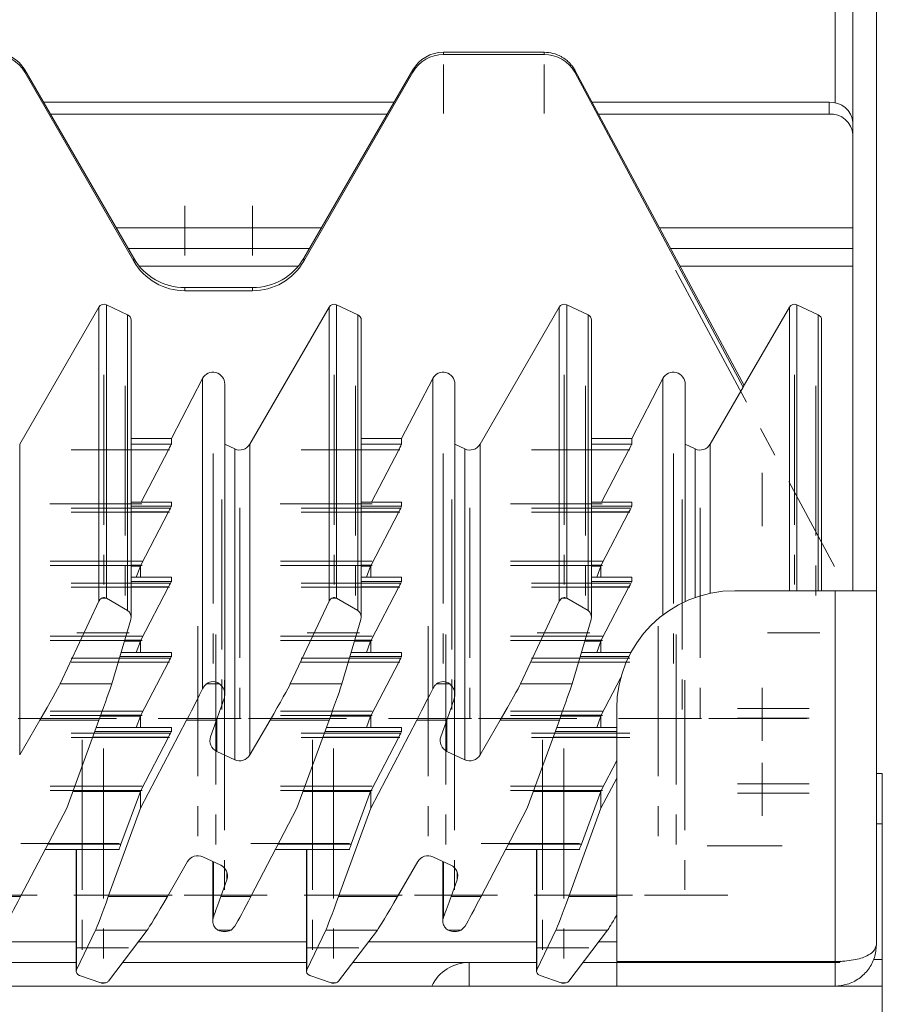
# Model space of a CAD drawing. Units: millimetres. Extents: x -255 to 945, y 26 to 579.
# Drawn here: x 872 to 945, y 374 to 457 of the extents above; entities that cross this region are included whole.
import ezdxf

# ---------------------------------------------------------------- set-up
doc = ezdxf.new("R2010")
doc.units = ezdxf.units.MM
doc.linetypes.add('CENTERX2', pattern=[20.32, 12.7, -2.54, 2.54, -2.54])

msp = doc.modelspace()

# ---------------------------------------------------------------- linework, layer by layer
at = {"color": 8, "linetype": 'Continuous', "lineweight": 15}
for p, q in [((941.035, 578.59), (941.035, 449.928)), ((897.511, 439.34), (880.134, 439.34)), ((942.535, 439.34), (926.159, 439.34)), ((882.094, 436.09), (895.551, 436.09)), ((927.904, 436.09), (942.535, 436.09)), ((937.164, 408.59), (937.164, 432.607)), ((937.808, 408.59), (937.808, 432.81)), ((939.605, 408.59), (939.605, 431.972)), ((926.449, 426.563), (926.449, 406.526)), ((881.394, 421.014), (884.808, 421.014)), ((884.569, 420.537), (881.394, 420.537)), ((900.894, 421.014), (904.308, 421.014)), ((904.069, 420.537), (900.894, 420.537)), ((920.394, 421.014), (923.808, 421.014)), ((923.569, 420.537), (920.394, 420.537)), ((929.172, 420.604), (929.172, 408.008)), ((930.461, 421.01), (930.461, 408.373)), ((884.808, 416.086), (881.394, 416.086)), ((881.394, 415.743), (884.808, 415.743)), ((904.308, 416.086), (900.894, 416.086)), ((900.894, 415.743), (904.308, 415.743)), ((923.808, 416.086), (920.394, 416.086)), ((920.394, 415.743), (923.808, 415.743)), ((884.57, 415.266), (881.394, 415.266)), ((904.07, 415.266), (900.894, 415.266)), ((923.57, 415.266), (920.394, 415.266)), ((881.394, 410.753), (882.224, 410.753)), ((882.186, 410.666), (881.394, 410.666)), ((900.894, 410.753), (901.724, 410.753)), ((901.686, 410.666), (900.894, 410.666)), ((920.394, 410.753), (921.224, 410.753)), ((921.186, 410.666), (920.394, 410.666)), ((884.808, 409.726), (881.394, 409.726)), ((904.308, 409.726), (900.894, 409.726)), ((923.808, 409.726), (920.394, 409.726)), ((881.394, 409.383), (884.808, 409.383)), ((884.57, 408.906), (881.394, 408.906)), ((900.894, 409.383), (904.308, 409.383)), ((904.07, 408.906), (900.894, 408.906)), ((920.394, 409.383), (923.808, 409.383)), ((923.57, 408.906), (920.394, 408.906)), ((882.186, 404.306), (880.823, 404.306)), ((880.849, 404.393), (882.224, 404.393)), ((901.686, 404.306), (900.323, 404.306)), ((900.349, 404.393), (901.724, 404.393)), ((921.186, 404.306), (919.823, 404.306)), ((919.849, 404.393), (921.224, 404.393)), ((880.444, 403.023), (884.808, 403.023)), ((884.808, 403.367), (880.545, 403.367)), ((899.944, 403.023), (904.308, 403.023)), ((904.308, 403.367), (900.045, 403.367)), ((919.444, 403.023), (923.571, 403.023)), ((923.749, 403.367), (919.545, 403.367)), ((884.57, 402.546), (880.303, 402.546)), ((904.07, 402.546), (899.803, 402.546)), ((923.35, 402.546), (919.303, 402.546)), ((878.821, 398.034), (882.224, 398.034)), ((898.321, 398.034), (901.724, 398.034)), ((917.821, 398.034), (921.224, 398.034)), ((882.186, 397.947), (878.79, 397.947)), ((888.655, 394.975), (888.655, 397.672)), ((901.686, 397.947), (898.29, 397.947)), ((908.155, 394.975), (908.155, 397.672)), ((921.186, 397.947), (917.79, 397.947)), ((878.321, 396.663), (884.808, 396.663)), ((884.808, 397.007), (878.446, 397.007)), ((897.821, 396.663), (904.308, 396.663)), ((904.308, 397.007), (897.946, 397.007)), ((917.321, 396.663), (922.535, 396.663)), ((922.535, 397.007), (917.446, 397.007)), ((884.57, 396.187), (878.147, 396.187)), ((904.07, 396.187), (897.647, 396.187)), ((922.535, 396.187), (917.147, 396.187)), ((882.186, 391.587), (876.465, 391.587)), ((876.497, 391.674), (882.224, 391.674)), ((901.686, 391.587), (895.965, 391.587)), ((895.997, 391.674), (901.724, 391.674)), ((921.186, 391.587), (915.465, 391.587)), ((915.497, 391.674), (921.224, 391.674)), ((945.035, 388.84), (944.535, 388.84)), ((874.352, 387.107), (880.542, 387.107)), ((876.781, 386.672), (876.781, 376.473)), ((893.852, 387.107), (900.042, 387.107)), ((896.281, 386.672), (896.281, 376.473)), ((913.352, 387.107), (919.542, 387.107)), ((915.781, 386.672), (915.781, 376.473)), ((888.367, 380.92), (888.367, 385.629)), ((907.867, 385.629), (907.867, 380.92)), ((889.509, 384.098), (889.509, 384.769)), ((909.009, 384.098), (909.009, 384.769)), ((918.469, 382.679), (922.535, 382.679)), ((876.751, 378.84), (862.507, 378.84)), ((896.251, 378.84), (882.007, 378.84)), ((915.751, 378.84), (901.507, 378.84)), ((922.535, 378.84), (921.007, 378.84)), ((945.035, 377.34), (944.278, 377.34))]:
    msp.add_line(p, q, dxfattribs=at)
at = {"color": 7, "linetype": 'Continuous', "lineweight": 15}
for p, q in [((942.535, 578.59), (942.535, 408.59)), ((944.535, 578.59), (944.535, 408.59)), ((907.854, 454.025), (907.854, 454.213)), ((916.392, 454.213), (907.854, 454.213)), ((916.392, 454.025), (907.854, 454.025)), ((916.392, 454.025), (916.392, 454.213)), ((872.388, 452.523), (872.388, 452.717)), ((881.626, 436.764), (872.388, 452.717)), ((881.626, 436.506), (872.388, 452.523)), ((905.256, 452.717), (896.019, 436.764)), ((905.256, 452.523), (896.019, 436.506)), ((905.256, 452.523), (905.256, 452.717)), ((933.328, 425.984), (918.989, 452.699)), ((918.989, 452.526), (918.989, 452.699)), ((933.254, 425.843), (918.989, 452.526)), ((903.673, 449.983), (873.972, 449.983)), ((940.535, 449.983), (920.447, 449.983)), ((940.535, 448.983), (940.535, 449.983)), ((903.094, 448.983), (874.551, 448.983)), ((940.535, 448.983), (920.984, 448.983)), ((896.497, 437.59), (881.147, 437.59)), ((942.535, 437.59), (927.099, 437.59)), ((881.626, 436.506), (881.626, 436.764)), ((896.019, 436.506), (896.019, 436.764)), ((885.956, 434.003), (885.956, 434.271)), ((891.689, 434.271), (885.956, 434.271)), ((891.689, 434.003), (885.956, 434.003)), ((891.689, 434.003), (891.689, 434.271)), ((871.961, 421.01), (878.664, 432.607)), ((878.664, 407.695), (878.664, 432.607)), ((879.308, 432.81), (879.308, 407.945)), ((879.308, 432.81), (881.105, 431.971)), ((891.461, 421.01), (898.164, 432.607)), ((898.164, 407.695), (898.164, 432.607)), ((898.808, 432.81), (898.808, 407.945)), ((898.808, 432.81), (900.605, 431.971)), ((910.961, 421.01), (917.664, 432.607)), ((917.664, 407.695), (917.664, 432.607)), ((918.308, 432.81), (918.308, 407.945)), ((918.308, 432.81), (920.105, 431.971)), ((937.164, 432.607), (933.254, 425.856)), ((937.808, 432.81), (939.605, 431.972)), ((881.105, 406.909), (881.105, 431.971)), ((881.394, 406.349), (881.394, 431.517)), ((900.605, 431.971), (900.605, 406.909)), ((900.894, 406.349), (900.894, 431.517)), ((920.105, 406.909), (920.105, 431.971)), ((920.394, 406.349), (920.394, 431.517)), ((939.894, 408.59), (939.894, 431.52)), ((884.808, 421.489), (887.449, 426.563)), ((887.449, 400.277), (887.449, 426.563)), ((904.308, 421.489), (906.949, 426.563)), ((906.949, 400.277), (906.949, 426.563)), ((923.808, 421.489), (926.449, 426.563)), ((889.336, 399.791), (889.336, 426.1)), ((908.836, 399.791), (908.836, 426.1)), ((928.336, 407.666), (928.336, 426.1)), ((930.461, 421.01), (933.254, 425.843)), ((933.254, 425.843), (933.254, 425.856)), ((881.394, 421.489), (884.808, 421.489)), ((884.808, 421.489), (884.808, 421.014)), ((900.894, 421.489), (904.308, 421.489)), ((904.308, 421.014), (904.308, 421.489)), ((920.394, 421.489), (923.808, 421.489)), ((923.808, 421.489), (923.808, 421.014)), ((871.961, 421.01), (871.961, 394.673)), ((884.569, 420.537), (882.256, 416.086)), ((890.172, 420.604), (889.336, 420.994)), ((890.172, 420.604), (890.172, 394.268)), ((891.461, 421.01), (891.461, 394.673)), ((901.756, 416.086), (904.069, 420.537)), ((909.672, 420.604), (908.836, 420.994)), ((909.672, 420.604), (909.672, 394.268)), ((910.961, 421.01), (910.961, 394.673)), ((923.569, 420.537), (921.256, 416.086)), ((929.172, 420.604), (928.336, 420.994)), ((884.807, 416.086), (881.394, 416.086)), ((884.808, 416.086), (884.808, 415.743)), ((904.307, 416.086), (900.894, 416.086)), ((904.308, 415.743), (904.308, 416.086)), ((923.807, 416.086), (920.394, 416.086)), ((923.808, 416.086), (923.808, 415.743)), ((884.57, 415.266), (882.224, 410.753)), ((901.724, 410.753), (904.07, 415.266)), ((923.57, 415.266), (921.224, 410.753)), ((882.186, 410.666), (881.841, 409.727)), ((882.201, 409.727), (882.201, 410.708)), ((901.341, 409.727), (901.686, 410.666)), ((901.701, 410.708), (901.701, 409.727)), ((921.186, 410.666), (920.841, 409.727)), ((921.201, 410.708), (921.201, 409.727)), ((884.807, 409.727), (881.394, 409.727)), ((884.808, 409.726), (884.808, 409.383)), ((904.307, 409.727), (900.894, 409.727)), ((904.308, 409.383), (904.308, 409.726)), ((923.807, 409.727), (920.394, 409.727)), ((923.808, 409.726), (923.808, 409.383)), ((884.57, 408.906), (882.224, 404.393)), ((901.724, 404.393), (904.07, 408.906)), ((923.57, 408.906), (921.224, 404.393)), ((932.535, 408.59), (941.035, 408.59)), ((941.035, 377.161), (941.035, 408.59)), ((941.035, 408.59), (944.535, 408.59)), ((944.535, 408.59), (944.535, 378.59)), ((875.385, 400.69), (878.664, 407.695)), ((879.303, 407.948), (878.89, 407.948)), ((879.308, 407.945), (881.105, 406.909)), ((898.164, 407.695), (894.885, 400.69)), ((898.803, 407.948), (898.39, 407.948)), ((900.605, 406.909), (898.808, 407.945)), ((914.385, 400.69), (917.664, 407.695)), ((918.303, 407.948), (917.89, 407.948)), ((918.308, 407.945), (920.105, 406.909)), ((881.364, 406.137), (879.755, 400.69)), ((900.864, 406.137), (899.255, 400.69)), ((920.364, 406.137), (918.755, 400.69)), ((882.186, 404.306), (881.841, 403.367)), ((882.201, 403.367), (882.201, 404.349)), ((901.341, 403.367), (901.686, 404.306)), ((901.701, 404.349), (901.701, 403.367)), ((921.186, 404.306), (920.841, 403.367)), ((921.201, 404.349), (921.201, 403.367)), ((884.807, 403.367), (880.545, 403.367)), ((884.808, 403.367), (884.808, 403.023)), ((904.307, 403.367), (900.045, 403.367)), ((904.308, 403.023), (904.308, 403.367)), ((923.749, 403.367), (919.545, 403.367)), ((884.57, 402.546), (882.224, 398.034)), ((901.724, 398.034), (904.07, 402.546)), ((879.755, 400.69), (875.385, 400.69)), ((887.783, 400.69), (888.889, 400.69)), ((899.255, 400.69), (894.885, 400.69)), ((908.389, 400.69), (907.283, 400.69)), ((918.755, 400.69), (914.385, 400.69)), ((922.893, 401.244), (921.224, 398.034)), ((882.201, 397.007), (882.201, 397.989)), ((901.701, 397.989), (901.701, 397.007)), ((921.201, 397.989), (921.201, 397.007)), ((922.535, 377.161), (922.535, 398.59)), ((871.961, 394.673), (873.675, 397.634)), ((878.676, 397.634), (873.675, 397.634)), ((878.676, 397.634), (875.943, 390.159)), ((882.186, 397.947), (881.841, 397.007)), ((886.103, 397.634), (882.201, 390.155)), ((888.642, 397.634), (886.103, 397.634)), ((888.642, 397.634), (888.136, 396.216)), ((893.175, 397.634), (891.461, 394.673)), ((898.176, 397.634), (893.175, 397.634)), ((898.176, 397.634), (895.443, 390.159)), ((901.341, 397.007), (901.686, 397.947)), ((901.701, 390.155), (905.603, 397.634)), ((905.603, 397.634), (908.142, 397.634)), ((908.142, 397.634), (907.636, 396.216)), ((910.961, 394.673), (912.675, 397.634)), ((917.676, 397.634), (912.675, 397.634)), ((917.676, 397.634), (914.943, 390.159)), ((921.186, 397.947), (920.841, 397.007)), ((884.807, 397.007), (878.447, 397.007)), ((884.808, 397.007), (884.808, 396.663)), ((904.307, 397.007), (897.947, 397.007)), ((904.308, 396.663), (904.308, 397.007)), ((922.535, 397.007), (917.447, 397.007)), ((884.57, 396.187), (882.224, 391.674)), ((901.724, 391.674), (904.07, 396.187)), ((888.655, 394.975), (890.172, 394.268)), ((908.155, 394.975), (909.672, 394.268)), ((922.535, 394.195), (921.224, 391.674)), ((945.035, 393.09), (944.535, 393.09)), ((945.035, 393.09), (945.035, 388.84)), ((921.201, 390.155), (922.535, 392.711)), ((882.186, 391.587), (880.542, 387.107)), ((882.201, 390.155), (882.201, 391.629)), ((900.042, 387.107), (901.686, 391.587)), ((901.701, 391.629), (901.701, 390.155)), ((921.186, 391.587), (919.542, 387.107)), ((921.201, 391.629), (921.201, 390.155)), ((875.943, 390.159), (872.042, 382.679)), ((882.201, 390.155), (879.469, 382.679)), ((895.443, 390.159), (891.542, 382.679)), ((901.701, 390.155), (898.969, 382.679)), ((911.042, 382.679), (914.943, 390.159)), ((918.469, 382.679), (921.201, 390.155)), ((945.035, 388.84), (945.035, 377.34)), ((874.124, 386.672), (880.376, 386.672)), ((876.751, 386.672), (876.751, 376.343)), ((893.624, 386.672), (899.876, 386.672)), ((896.251, 386.672), (896.251, 376.343)), ((913.124, 386.672), (919.376, 386.672)), ((915.751, 386.672), (915.751, 376.343)), ((884.469, 382.679), (886.184, 385.64)), ((888.99, 385.339), (887.472, 386.046)), ((888.308, 385.656), (888.308, 380.597)), ((903.969, 382.679), (905.684, 385.64)), ((908.49, 385.339), (906.972, 386.046)), ((907.808, 385.656), (907.808, 380.597)), ((889.003, 382.679), (889.509, 384.098)), ((909.009, 384.098), (908.503, 382.679)), ((869.503, 382.679), (872.042, 382.679)), ((879.469, 382.679), (884.469, 382.679)), ((889.003, 382.679), (891.542, 382.679)), ((898.969, 382.679), (903.969, 382.679)), ((908.503, 382.679), (911.042, 382.679)), ((876.781, 376.473), (878.39, 379.831)), ((878.39, 379.831), (882.76, 379.831)), ((882.76, 379.831), (879.481, 375.513)), ((888.755, 379.831), (889.862, 379.831)), ((890.195, 380.16), (889.862, 379.831)), ((896.281, 376.473), (897.89, 379.831)), ((897.89, 379.831), (902.26, 379.831)), ((902.26, 379.831), (898.981, 375.513)), ((908.255, 379.831), (909.362, 379.831)), ((909.695, 380.16), (909.362, 379.831)), ((915.781, 376.473), (917.39, 379.831)), ((917.39, 379.831), (921.76, 379.831)), ((921.76, 379.831), (918.481, 375.513)), ((941.035, 377.161), (922.535, 377.161)), ((945.035, 377.34), (945.035, 375.09)), ((876.751, 377.09), (861.179, 377.09)), ((896.251, 377.09), (880.679, 377.09)), ((910.035, 377.09), (900.179, 377.09)), ((910.035, 375.09), (910.035, 377.09)), ((915.751, 377.09), (910.035, 377.09)), ((922.535, 377.09), (919.679, 377.09)), ((922.535, 375.09), (922.535, 377.09)), ((941.035, 377.09), (922.535, 377.09)), ((941.446, 377.09), (941.035, 377.09)), ((941.035, 375.09), (941.035, 377.09)), ((878.837, 375.359), (877.039, 375.997)), ((898.337, 375.359), (896.539, 375.997)), ((917.837, 375.359), (916.039, 375.997)), ((945.035, 375.09), (-254.965, 375.09)), ((878.837, 375.359), (878.838, 375.358)), ((878.838, 375.358), (879.259, 375.358)), ((878.98, 375.332), (879.108, 375.332)), ((879.259, 375.358), (879.108, 375.333)), ((898.337, 375.359), (898.338, 375.358)), ((898.338, 375.358), (898.759, 375.358)), ((898.48, 375.332), (898.608, 375.332)), ((898.759, 375.358), (898.608, 375.333)), ((917.837, 375.359), (917.838, 375.358)), ((917.838, 375.358), (918.259, 375.358)), ((917.98, 375.332), (918.108, 375.332)), ((918.259, 375.358), (918.108, 375.333)), ((945.035, 375.09), (945.035, 358.019))]:
    msp.add_line(p, q, dxfattribs=at)
at = {"color": 7, "linetype": 'CENTERX2', "lineweight": 0}
for p, q in [((907.854, 453.168), (907.854, 449.029)), ((916.392, 453.172), (916.392, 449.028)), ((885.956, 441.201), (885.956, 436.997)), ((891.689, 441.201), (891.689, 436.997)), ((927.517, 435.753), (940.992, 410.649)), ((879.096, 426.883), (879.096, 407.936)), ((898.596, 426.883), (898.596, 407.936)), ((918.096, 426.883), (918.096, 407.936)), ((937.596, 426.883), (937.596, 407.936)), ((880.894, 425.955), (880.894, 406.829)), ((900.394, 425.955), (900.394, 406.829)), ((919.894, 425.955), (919.894, 406.829)), ((939.394, 425.956), (939.394, 406.83)), ((884.652, 420.515), (876.309, 420.515)), ((904.152, 420.515), (895.809, 420.515)), ((923.652, 420.515), (915.309, 420.515)), ((888.336, 420.205), (888.336, 400.411)), ((907.836, 420.205), (907.836, 400.411)), ((927.336, 420.205), (927.336, 400.411)), ((934.856, 418.571), (934.856, 414.062)), ((889.078, 416.318), (889.078, 396.515)), ((908.578, 416.318), (908.578, 396.515)), ((928.078, 416.318), (928.078, 396.515)), ((882.312, 415.959), (874.527, 415.959)), ((884.652, 415.586), (876.31, 415.586)), ((890.595, 415.609), (890.595, 395.807)), ((901.812, 415.959), (894.027, 415.959)), ((904.152, 415.586), (895.81, 415.586)), ((910.095, 415.609), (910.095, 395.807)), ((921.312, 415.959), (913.527, 415.959)), ((923.652, 415.586), (915.31, 415.586)), ((929.595, 415.609), (929.595, 395.807)), ((884.652, 415.243), (876.31, 415.243)), ((904.152, 415.243), (895.81, 415.243)), ((923.652, 415.243), (915.31, 415.243)), ((882.333, 411.107), (874.55, 411.107)), ((882.333, 410.73), (874.55, 410.73)), ((901.833, 411.107), (894.05, 411.107)), ((901.833, 410.73), (894.05, 410.73)), ((921.333, 411.107), (913.55, 411.107)), ((921.333, 410.73), (913.55, 410.73)), ((884.652, 409.227), (876.31, 409.227)), ((884.652, 408.883), (876.31, 408.883)), ((904.152, 409.227), (895.81, 409.227)), ((904.152, 408.883), (895.81, 408.883)), ((923.652, 409.227), (915.31, 409.227)), ((923.652, 408.883), (915.31, 408.883)), ((887.05, 405.575), (887.05, 385.774)), ((906.55, 405.575), (906.55, 385.774)), ((926.05, 405.575), (926.05, 385.774)), ((882.333, 404.747), (874.55, 404.747)), ((881.245, 405.018), (876.8, 405.018)), ((888.567, 404.871), (888.567, 385.067)), ((901.833, 404.747), (894.05, 404.747)), ((900.745, 405.018), (896.3, 405.018)), ((908.067, 404.871), (908.067, 385.067)), ((921.333, 404.747), (913.55, 404.747)), ((920.245, 405.018), (915.8, 405.018)), ((927.567, 404.871), (927.567, 385.067)), ((939.745, 405.018), (935.3, 405.018)), ((882.333, 404.371), (874.55, 404.371)), ((901.833, 404.371), (894.05, 404.371)), ((921.333, 404.371), (913.55, 404.371)), ((884.652, 402.867), (876.31, 402.867)), ((884.652, 402.524), (876.31, 402.524)), ((904.152, 402.867), (895.81, 402.867)), ((904.152, 402.524), (895.81, 402.524)), ((923.652, 402.867), (915.31, 402.867)), ((923.652, 402.524), (915.31, 402.524)), ((889.308, 401.011), (889.308, 381.217)), ((908.808, 401.011), (908.808, 381.217)), ((928.308, 401.011), (928.308, 381.217)), ((934.856, 400.369), (934.856, 395.862)), ((882.333, 398.387), (874.55, 398.387)), ((882.333, 398.011), (874.55, 398.011)), ((901.833, 398.387), (894.05, 398.387)), ((901.833, 398.011), (894.05, 398.011)), ((921.333, 398.387), (913.55, 398.387)), ((921.333, 398.011), (913.55, 398.011)), ((938.825, 398.597), (932.763, 398.597)), ((880.155, 397.76), (871.835, 397.76)), ((890.731, 397.76), (883.696, 397.76)), ((899.655, 397.76), (891.335, 397.76)), ((910.231, 397.76), (903.196, 397.76)), ((919.155, 397.76), (910.835, 397.76)), ((929.731, 397.76), (922.696, 397.76)), ((938.655, 397.76), (930.335, 397.76)), ((938.825, 397.802), (932.763, 397.802)), ((884.652, 396.507), (876.31, 396.507)), ((904.152, 396.507), (895.81, 396.507)), ((923.652, 396.507), (915.31, 396.507)), ((884.652, 396.164), (876.31, 396.164)), ((877.251, 395.948), (877.251, 376.823)), ((904.152, 396.164), (895.81, 396.164)), ((896.751, 395.948), (896.751, 376.823)), ((923.652, 396.164), (915.31, 396.164)), ((916.251, 395.948), (916.251, 376.823)), ((879.048, 395.216), (879.048, 376.298)), ((879.048, 395.202), (879.048, 376.254)), ((898.548, 395.216), (898.548, 376.298)), ((898.548, 395.202), (898.548, 376.254)), ((918.048, 395.216), (918.048, 376.298)), ((918.048, 395.202), (918.048, 376.254)), ((934.856, 394.01), (934.856, 389.502)), ((938.825, 392.237), (932.763, 392.237)), ((882.333, 392.028), (874.55, 392.028)), ((882.333, 391.651), (874.55, 391.651)), ((901.833, 392.028), (894.05, 392.028)), ((901.833, 391.651), (894.05, 391.651)), ((921.333, 392.028), (913.55, 392.028)), ((921.333, 391.651), (913.55, 391.651)), ((938.825, 391.442), (932.763, 391.442)), ((880.387, 387.172), (872.044, 387.172)), ((899.887, 387.172), (891.544, 387.172)), ((919.387, 387.172), (911.044, 387.172)), ((936.547, 386.963), (930.198, 386.963)), ((873.437, 382.805), (866.401, 382.805)), ((884.87, 382.805), (876.55, 382.805)), ((892.937, 382.805), (885.901, 382.805)), ((904.37, 382.805), (896.05, 382.805)), ((912.437, 382.805), (905.401, 382.805)), ((923.87, 382.805), (915.55, 382.805)), ((931.937, 382.805), (924.901, 382.805)), ((881.177, 378.332), (876.725, 378.332)), ((900.677, 378.332), (896.225, 378.332)), ((920.177, 378.332), (915.725, 378.332))]:
    msp.add_line(p, q, dxfattribs=at)
at = {"color": 7, "linetype": 'Continuous', "lineweight": 15}
for centre, radius, start, end in [((940.66, 448.106), 1.881, 4.40195, 93.81126), ((940.66, 447.106), 1.881, 4.40195, 93.81126), ((937.596, 432.357), 0.5, 65.01215, 149.90528), ((939.395, 431.519), 0.5, 0.01212, 65.03338), ((932.535, 398.59), 10, 90, 180), ((889.076, 395.881), 0.999, 160.3757, 245.04053), ((908.576, 395.881), 0.999, 160.3757, 245.04053), ((890.595, 395.175), 1, 245.01215, 329.90528), ((910.095, 395.175), 1, 245.01215, 329.90528), ((887.05, 385.139), 1, 65.01215, 149.90528), ((906.55, 385.139), 1, 65.01215, 149.90528), ((888.568, 384.433), 0.999, 340.3757, 65.04053), ((908.068, 384.433), 0.999, 340.3757, 65.04053), ((910.035, 373.59), 3.5, 90, 154.62307)]:
    msp.add_arc(centre, radius, start, end, dxfattribs=at)
for centre, major_axis, ratio, start_param, end_param in [((869.79, 451.222), (3, 0), 0.99709, 0.523599, 1.570796), ((869.79, 451.021), (0, 3.003), 0.998924, 5.235988, 6.283185), ((907.854, 451.222), (3, 0), 0.99709, 1.570796, 2.617994), ((907.854, 451.021), (0, 3.003), 0.998924, 0, 1.047198), ((916.392, 451.222), (3, 0), 0.99709, 1.071147, 1.570796), ((916.392, 451.021), (0, 3.003), 0.998924, 5.236974, 6.283185), ((885.956, 439.257), (5, 0), 0.99709, 3.665191, 4.712389), ((885.956, 439.009), (0, 5.005), 0.998924, 2.094395, 3.141593), ((891.689, 439.257), (5, 0), 0.99709, 4.712389, 5.759587), ((891.689, 439.009), (0, 5.005), 0.998924, 3.141593, 4.18879), ((879.096, 432.356), (0, 0.501), 0.998924, 5.846853, 7.329443), ((898.596, 432.356), (0, 0.501), 0.998924, 5.846853, 7.329443), ((918.096, 432.356), (0, 0.501), 0.998924, 5.846853, 7.329443), ((880.894, 431.517), (0, 0.501), 0.998924, 4.712389, 5.846853), ((900.394, 431.517), (0, 0.501), 0.998924, 4.712389, 5.846853), ((919.894, 431.517), (0, 0.501), 0.998924, 4.712389, 5.846853), ((888.336, 426.1), (0, 1.001), 0.998924, 4.712389, 7.373516), ((907.836, 426.1), (0, 1.001), 0.998924, 4.712389, 7.373516), ((927.336, 426.1), (0, 1.001), 0.998924, 4.712389, 7.373516), ((884.547, 420.515), (0.26, 0.5), 0.017154, 4.765089, 6.250269), ((890.595, 421.511), (0, 1.001), 0.998924, 2.70526, 4.187851), ((904.047, 420.515), (0.26, 0.5), 0.017154, 4.765089, 6.250269), ((910.095, 421.511), (0, 1.001), 0.998924, 2.70526, 4.187851), ((923.547, 420.515), (0.26, 0.5), 0.017154, 4.765089, 6.250269), ((929.595, 421.511), (0, 1.001), 0.998924, 2.70526, 4.187851), ((884.547, 415.243), (0.26, 0.5), 0.017154, 4.766739, 6.250269), ((904.047, 415.243), (0.26, 0.5), 0.017154, 4.766739, 6.250269), ((923.547, 415.243), (0.26, 0.5), 0.017154, 4.766739, 6.250269), ((882.202, 410.73), (0.182, 0.5), 0.013484, 4.588191, 4.67337), ((882.202, 410.73), (0.26, 0.5), 0.017154, 4.677386, 4.766739), ((901.702, 410.73), (0.182, 0.5), 0.013484, 4.588191, 4.67337), ((901.702, 410.73), (0.26, 0.5), 0.017154, 4.677386, 4.766739), ((921.202, 410.73), (0.182, 0.5), 0.013484, 4.588191, 4.67337), ((921.202, 410.73), (0.26, 0.5), 0.017154, 4.677386, 4.766739), ((884.547, 408.883), (0.26, 0.5), 0.017154, 4.766739, 6.250269), ((904.047, 408.883), (0.26, 0.5), 0.017154, 4.766739, 6.250269), ((923.547, 408.883), (0.26, 0.5), 0.017154, 4.766739, 6.250269), ((879.096, 407.385), (0, 0.618), 0.808963, 0.426384, 1.046258), ((879.096, 407.385), (0, 0.618), 0.808963, 5.846853, 5.856801), ((898.596, 407.385), (0, 0.618), 0.808963, 0.426384, 1.046258), ((898.596, 407.385), (0, 0.618), 0.808963, 5.846853, 5.856801), ((918.096, 407.385), (0, 0.618), 0.808963, 0.426384, 1.046258), ((918.096, 407.385), (0, 0.618), 0.808963, 5.846853, 5.856801), ((880.894, 406.349), (0, 0.618), 0.808963, 4.362262, 5.846853), ((900.394, 406.349), (0, 0.618), 0.808963, 4.362262, 5.846853), ((919.894, 406.349), (0, 0.618), 0.808963, 4.362262, 5.846853), ((882.202, 404.371), (0.182, 0.5), 0.013484, 4.588191, 4.67337), ((882.202, 404.371), (0.26, 0.5), 0.017154, 4.677386, 4.766739), ((901.702, 404.371), (0.182, 0.5), 0.013484, 4.588191, 4.67337), ((901.702, 404.371), (0.26, 0.5), 0.017154, 4.677386, 4.766739), ((921.202, 404.371), (0.182, 0.5), 0.013484, 4.588191, 4.67337), ((921.202, 404.371), (0.26, 0.5), 0.017154, 4.677386, 4.766739), ((884.547, 402.524), (0.26, 0.5), 0.017154, 4.766739, 6.250269), ((904.047, 402.524), (0.26, 0.5), 0.017154, 4.766739, 6.250269), ((873.675, 397.76), (1.735, 3), 0.018143, 4.681029, 6.077103), ((878.676, 397.76), (1.095, 3), 0.013484, 4.675457, 6.071531), ((888.336, 399.66), (0, 1.236), 0.808963, 5.696933, 6.869437), ((893.175, 397.76), (1.735, 3), 0.018143, 4.681029, 6.077103), ((898.176, 397.76), (1.095, 3), 0.013484, 4.675457, 6.071531), ((907.836, 399.66), (0, 1.236), 0.808963, 5.696933, 6.869437), ((912.675, 397.76), (1.735, 3), 0.018143, 4.681029, 6.077103), ((917.676, 397.76), (1.095, 3), 0.013484, 4.675457, 6.071531), ((886.103, 397.76), (1.563, 3), 0.017154, 4.679472, 5.71703), ((905.603, 397.76), (1.563, 3), 0.017154, 4.679472, 5.71703), ((888.642, 397.76), (1.069, 3), 0.013235, 4.675251, 5.312738), ((908.142, 397.76), (1.069, 3), 0.013235, 4.675251, 5.312738), ((882.202, 398.011), (0.182, 0.5), 0.013484, 4.588191, 4.67337), ((882.202, 398.011), (0.26, 0.5), 0.017154, 4.677386, 4.766739), ((901.702, 398.011), (0.182, 0.5), 0.013484, 4.588191, 4.67337), ((901.702, 398.011), (0.26, 0.5), 0.017154, 4.677386, 4.766739), ((921.202, 398.011), (0.182, 0.5), 0.013484, 4.588191, 4.67337), ((921.202, 398.011), (0.26, 0.5), 0.017154, 4.677386, 4.766739), ((884.547, 396.164), (0.26, 0.5), 0.017154, 4.766739, 6.250269), ((904.047, 396.164), (0.26, 0.5), 0.017154, 4.766739, 6.250269), ((882.202, 391.651), (0.182, 0.5), 0.013484, 4.588191, 4.67337), ((882.202, 391.651), (0.26, 0.5), 0.017154, 4.677386, 4.766739), ((901.702, 391.651), (0.182, 0.5), 0.013484, 4.588191, 4.67337), ((901.702, 391.651), (0.26, 0.5), 0.017154, 4.677386, 4.766739), ((921.202, 391.651), (0.182, 0.5), 0.013484, 4.588191, 4.67337), ((921.202, 391.651), (0.26, 0.5), 0.017154, 4.677386, 4.766739), ((880.558, 387.172), (0.182, 0.5), 0.013484, 3.104661, 4.588191), ((900.058, 387.172), (0.182, 0.5), 0.013484, 3.104661, 4.588191), ((919.558, 387.172), (0.182, 0.5), 0.013484, 3.104661, 4.588191), ((872.042, 382.805), (1.563, 3), 0.017154, 3.641914, 4.679472), ((879.469, 382.805), (1.095, 3), 0.013484, 3.27933, 4.675457), ((884.469, 382.805), (1.735, 3), 0.018143, 3.284902, 4.681029), ((889.003, 382.805), (1.069, 3), 0.013235, 4.037765, 4.675251), ((891.542, 382.805), (1.563, 3), 0.017154, 3.641914, 4.679472), ((898.969, 382.805), (1.095, 3), 0.013484, 3.27933, 4.675457), ((903.969, 382.805), (1.735, 3), 0.018143, 3.284902, 4.681029), ((908.503, 382.805), (1.069, 3), 0.013235, 4.037765, 4.675251), ((911.042, 382.805), (1.563, 3), 0.017154, 3.641914, 4.679472), ((918.469, 382.805), (1.095, 3), 0.013484, 3.27933, 4.675457), ((923.469, 382.805), (1.735, 3), 0.018143, 3.284902, 4.112348), ((889.308, 380.466), (1, 0), 0.762026, 4.126186, 5.298592), ((908.808, 380.466), (1, 0), 0.762026, 4.126186, 5.298592), ((877.251, 376.343), (0.5, 0), 0.762026, 2.791466, 4.276057), ((896.751, 376.343), (0.5, 0), 0.762026, 2.791466, 4.276057), ((916.251, 376.343), (0.5, 0), 0.762026, 2.791466, 4.276057), ((879.048, 375.704), (0.5, 0), 0.762026, 5.147351, 5.758647), ((898.548, 375.704), (0.5, 0), 0.762026, 5.147351, 5.758647), ((918.048, 375.704), (0.5, 0), 0.762026, 5.147351, 5.758647)]:
    msp.add_ellipse(centre, major_axis=major_axis, ratio=ratio, start_param=start_param, end_param=end_param, dxfattribs=at)
for points, knots in [([(918.989, 452.699), (918.989, 452.7), (918.988, 452.701), (918.984, 452.708), (918.965, 452.742), (918.875, 452.893), (918.698, 453.14), (918.411, 453.442), (918.117, 453.68), (917.91, 453.8), (917.83, 453.847)], [0, 0, 0, 0, 0.004017, 0.009159, 0.023094, 0.085489, 0.33375, 0.581975, 0.836934, 1, 1, 1, 1]), ([(878.89, 407.948), (878.938, 407.974), (878.988, 408.001), (879.078, 408.011), (879.085, 408.011), (879.091, 408.011), (879.096, 408.012), (879.101, 408.011), (879.109, 408.011), (879.128, 408.01), (879.178, 408.001), (879.239, 407.982), (879.288, 407.956), (879.303, 407.948)], [0, 0, 0, 0, 0.463417, 0.476643, 0.489946, 0.495267, 0.499661, 0.504064, 0.510159, 0.525899, 0.595411, 0.871292, 1, 1, 1, 1]), ([(898.803, 407.948), (898.755, 407.974), (898.705, 408.001), (898.615, 408.011), (898.608, 408.011), (898.601, 408.011), (898.596, 408.012), (898.591, 408.011), (898.584, 408.011), (898.564, 408.01), (898.514, 408.001), (898.454, 407.982), (898.405, 407.956), (898.39, 407.948)], [0, 0, 0, 0, 0.463417, 0.476643, 0.489946, 0.495267, 0.499661, 0.504064, 0.510159, 0.525899, 0.595411, 0.871292, 1, 1, 1, 1]), ([(917.89, 407.948), (917.938, 407.974), (917.988, 408.001), (918.078, 408.011), (918.085, 408.011), (918.091, 408.011), (918.096, 408.012), (918.101, 408.011), (918.109, 408.011), (918.128, 408.01), (918.178, 408.001), (918.239, 407.982), (918.288, 407.956), (918.303, 407.948)], [0, 0, 0, 0, 0.463417, 0.476643, 0.489946, 0.495267, 0.499661, 0.504064, 0.510159, 0.525899, 0.595411, 0.871292, 1, 1, 1, 1]), ([(887.783, 400.69), (887.677, 400.596), (887.559, 400.491), (887.46, 400.298), (887.449, 400.277)], [0, 0, 0, 0, 0.893827, 1, 1, 1, 1]), ([(889.278, 399.443), (889.306, 399.578), (889.372, 399.895), (889.248, 400.264), (889.06, 400.543), (888.947, 400.64), (888.889, 400.69)], [0, 0, 0, 0, 0.217873, 0.510728, 0.751559, 1, 1, 1, 1]), ([(906.949, 400.277), (907.004, 400.367), (907.113, 400.549), (907.226, 400.643), (907.283, 400.69)], [0, 0, 0, 0, 0.492499, 1, 1, 1, 1]), ([(908.389, 400.69), (908.496, 400.594), (908.675, 400.431), (908.845, 399.986), (908.841, 399.648), (908.789, 399.478), (908.778, 399.443)], [0, 0, 0, 0, 0.429858, 0.725382, 0.943937, 1, 1, 1, 1]), ([(888.755, 379.831), (888.649, 379.902), (888.47, 380.02), (888.299, 380.416), (888.303, 380.728), (888.356, 380.887), (888.367, 380.92)], [0, 0, 0, 0, 0.429777, 0.725338, 0.943889, 1, 1, 1, 1]), ([(908.255, 379.831), (908.149, 379.902), (907.97, 380.02), (907.799, 380.416), (907.803, 380.728), (907.856, 380.887), (907.867, 380.92)], [0, 0, 0, 0, 0.429777, 0.725338, 0.943889, 1, 1, 1, 1]), ([(944.535, 378.59), (944.481, 378.393), (944.388, 378.055), (943.817, 377.666), (943.225, 377.441), (942.592, 377.299), (941.849, 377.2), (941.31, 377.174), (941.035, 377.161)], [0, 0, 0, 0, 0.266835, 0.457097, 0.584529, 0.717062, 0.855359, 1, 1, 1, 1]), ([(941.035, 375.09), (941.38, 375.12), (942.108, 375.184), (943.111, 375.701), (943.91, 376.498), (944.434, 377.491), (944.501, 378.223), (944.535, 378.59)], [0, 0, 0, 0, 0.181595, 0.382306, 0.583953, 0.790693, 1, 1, 1, 1]), ([(941.035, 377.09), (941.19, 377.096), (941.376, 377.104), (941.528, 377.18), (941.553, 377.193)], [0, 0, 0, 0, 0.835146, 1, 1, 1, 1]), ([(878.98, 375.335), (878.968, 375.334), (878.929, 375.332), (878.875, 375.348), (878.838, 375.358)], [0, 0, 0, 0, 0.307798, 1, 1, 1, 1]), ([(898.48, 375.335), (898.468, 375.334), (898.429, 375.332), (898.375, 375.348), (898.338, 375.358)], [0, 0, 0, 0, 0.307798, 1, 1, 1, 1]), ([(917.98, 375.335), (917.968, 375.334), (917.929, 375.332), (917.875, 375.348), (917.838, 375.358)], [0, 0, 0, 0, 0.307798, 1, 1, 1, 1])]:
    msp.add_open_spline(points, degree=3, knots=knots, dxfattribs=at)

doc.saveas('drawing.dxf')
